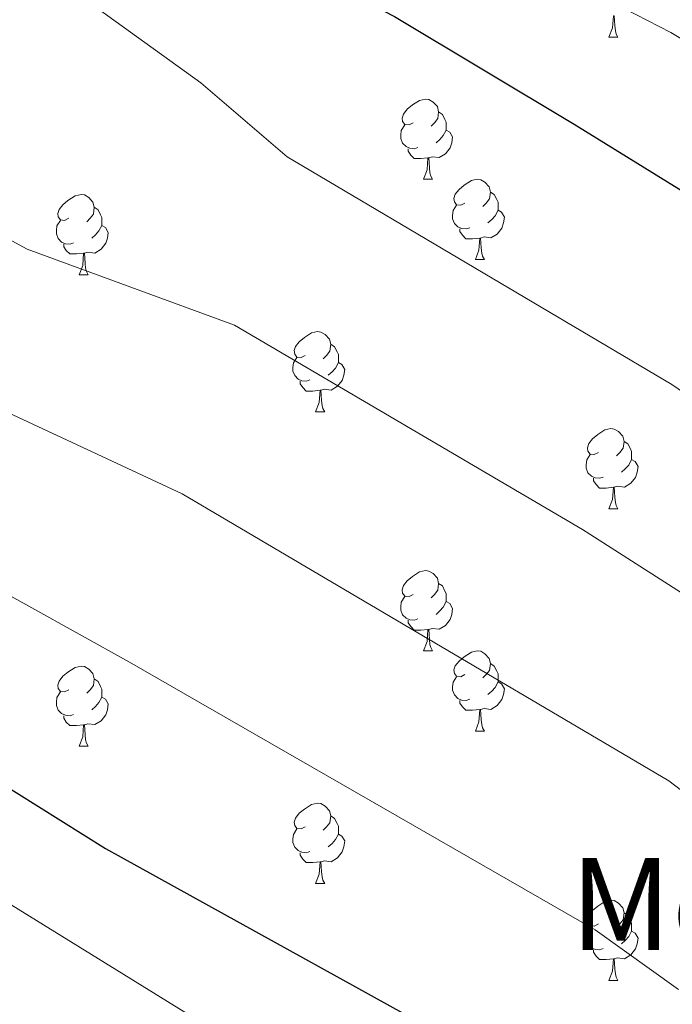
# Model space of a CAD drawing. Units: metres. Extents: x 620209 to 624716, y 4729083 to 4732132.
# Drawn here: x 623041 to 623122, y 4730674 to 4730797 of the extents above; entities that cross this region are included whole.
import ezdxf
from ezdxf.enums import TextEntityAlignment as Align

# ---------------------------------------------------------------- set-up
doc = ezdxf.new("R2010")
doc.units = ezdxf.units.M
doc.header["$MEASUREMENT"] = 0
for name, color, linetype, lineweight in [('Level 36', 19, 'Continuous', 40), ('Level 4', 36, 'Continuous', 30), ('Level 45', 19, 'Continuous', 0), ('Level 5', 36, 'Continuous', 0)]:
    doc.layers.add(name, color=color, linetype=linetype, lineweight=lineweight)
doc.styles.add('Arial', font='ARIAL.TTF', dxfattribs={"height": 0.2})

msp = doc.modelspace()

# ---------------------------------------------------------------- linework, layer by layer
at = {"layer": 'Level 36', "color": 92, "linetype": 'Continuous', "lineweight": 0}
for points in [[(623114.57, 4730794.94, 0.01), (623115.01, 4730796.1, 0.01), (623115.12, 4730797.62, 0.01), (623115.23, 4730797.62, 0.01), (623115.27, 4730797.04, 0.01), (623115.3, 4730796.35, 0.01), (623115.37, 4730795.74, 0.01), (623115.49, 4730795.34, 0.01), (623115.7, 4730794.94, 0.01)], [(623114.57, 4730794.94, 0.01), (623115.7, 4730794.94, 0.01)], [(623090.09, 4730784.23, 0.01), (623089.56, 4730783.96, 0.01), (623089.03, 4730784.02, 0.01), (623088.76, 4730784.39, 0.01), (623088.71, 4730784.81, 0.01), (623088.87, 4730785.33, 0.01), (623089.35, 4730785.93, 0.01), (623089.98, 4730786.46, 0.01), (623090.88, 4730787.04, 0.01), (623091.63, 4730787.2, 0.01), (623092.05, 4730787.15, 0.01), (623092.58, 4730786.83, 0.01), (623093.11, 4730786.25, 0.01), (623093.27, 4730785.61, 0.01), (623093.16, 4730784.76, 0.01), (623092.74, 4730784.23, 0.01), (623092.32, 4730783.8, 0.01)], [(623093.27, 4730785.61, 0.01), (623093.75, 4730785.29, 0.01), (623094.06, 4730784.65, 0.01), (623094.22, 4730784.33, 0.01), (623094.22, 4730783.75, 0.01), (623094.22, 4730783.33, 0.01), (623093.85, 4730782.64, 0.01), (623093.43, 4730782.16, 0.01), (623092.95, 4730781.74, 0.01)], [(623090.67, 4730781.15, 0.01), (623090.25, 4730780.99, 0.01), (623089.66, 4730781.05, 0.01), (623089.19, 4730781.26, 0.01), (623088.76, 4730781.68, 0.01), (623088.55, 4730782.27, 0.01), (623088.55, 4730782.69, 0.01), (623088.6, 4730783.27, 0.01), (623089.03, 4730783.96, 0.01)], [(623094.22, 4730783.33, 0.01), (623094.68, 4730783.08, 0.01), (623095.02, 4730782.46, 0.01), (623094.91, 4730781.74, 0.01), (623094.7, 4730781.1, 0.01), (623094.12, 4730780.36, 0.01), (623093.32, 4730779.88, 0.01), (623092.47, 4730779.98, 0.01), (623092.04, 4730779.85, 0.01)], [(623091.93, 4730779.85, 0.01), (623091.04, 4730779.77, 0.01), (623090.2, 4730779.77, 0.01), (623089.77, 4730780.2, 0.01), (623089.45, 4730780.67, 0.01), (623089.45, 4730780.99, 0.01)], [(623091.39, 4730777.17, 0.01), (623091.82, 4730778.33, 0.01), (623091.93, 4730779.85, 0.01), (623092.04, 4730779.85, 0.01), (623092.08, 4730779.27, 0.01), (623092.11, 4730778.58, 0.01), (623092.18, 4730777.97, 0.01), (623092.3, 4730777.57, 0.01), (623092.51, 4730777.17, 0.01)], [(623091.39, 4730777.17, 0.01), (623092.51, 4730777.17, 0.01)], [(623096.56, 4730774.19, 0.01), (623096.03, 4730773.93, 0.01), (623095.5, 4730773.98, 0.01), (623095.24, 4730774.35, 0.01), (623095.18, 4730774.78, 0.01), (623095.34, 4730775.3, 0.01), (623095.82, 4730775.89, 0.01), (623096.46, 4730776.42, 0.01), (623097.36, 4730777.01, 0.01), (623098.1, 4730777.17, 0.01), (623098.53, 4730777.11, 0.01), (623099.06, 4730776.8, 0.01), (623099.59, 4730776.21, 0.01), (623099.75, 4730775.57, 0.01), (623099.64, 4730774.72, 0.01), (623099.21, 4730774.19, 0.01), (623098.79, 4730773.77, 0.01)], [(623047.01, 4730772.29, 0.01), (623046.48, 4730772.02, 0.01), (623045.95, 4730772.08, 0.01), (623045.68, 4730772.45, 0.01), (623045.63, 4730772.87, 0.01), (623045.79, 4730773.39, 0.01), (623046.27, 4730773.99, 0.01), (623046.9, 4730774.52, 0.01), (623047.8, 4730775.1, 0.01), (623048.55, 4730775.26, 0.01), (623048.97, 4730775.21, 0.01), (623049.5, 4730774.89, 0.01), (623050.03, 4730774.31, 0.01), (623050.19, 4730773.67, 0.01), (623050.08, 4730772.82, 0.01), (623049.66, 4730772.29, 0.01), (623049.24, 4730771.86, 0.01)], [(623099.75, 4730775.57, 0.01), (623100.22, 4730775.26, 0.01), (623100.54, 4730774.62, 0.01), (623100.7, 4730774.3, 0.01), (623100.7, 4730773.72, 0.01), (623100.7, 4730773.29, 0.01), (623100.33, 4730772.6, 0.01), (623099.91, 4730772.12, 0.01), (623099.43, 4730771.7, 0.01)], [(623050.19, 4730773.67, 0.01), (623050.67, 4730773.35, 0.01), (623050.98, 4730772.71, 0.01), (623051.14, 4730772.39, 0.01), (623051.14, 4730771.81, 0.01), (623051.14, 4730771.39, 0.01), (623050.77, 4730770.7, 0.01), (623050.35, 4730770.22, 0.01), (623049.87, 4730769.8, 0.01)], [(623097.15, 4730771.11, 0.01), (623096.72, 4730770.95, 0.01), (623096.14, 4730771.01, 0.01), (623095.66, 4730771.22, 0.01), (623095.24, 4730771.65, 0.01), (623095.02, 4730772.23, 0.01), (623095.02, 4730772.65, 0.01), (623095.08, 4730773.24, 0.01), (623095.5, 4730773.93, 0.01)], [(623100.7, 4730773.29, 0.01), (623101.15, 4730773.04, 0.01), (623101.5, 4730772.43, 0.01), (623101.39, 4730771.7, 0.01), (623101.18, 4730771.06, 0.01), (623100.59, 4730770.32, 0.01), (623099.8, 4730769.84, 0.01), (623098.95, 4730769.95, 0.01), (623098.52, 4730769.82, 0.01)], [(623047.59, 4730769.21, 0.01), (623047.17, 4730769.05, 0.01), (623046.58, 4730769.11, 0.01), (623046.11, 4730769.32, 0.01), (623045.68, 4730769.74, 0.01), (623045.47, 4730770.33, 0.01), (623045.47, 4730770.75, 0.01), (623045.52, 4730771.33, 0.01), (623045.95, 4730772.02, 0.01)], [(623051.14, 4730771.39, 0.01), (623051.6, 4730771.14, 0.01), (623051.94, 4730770.52, 0.01), (623051.83, 4730769.8, 0.01), (623051.62, 4730769.16, 0.01), (623051.04, 4730768.42, 0.01), (623050.24, 4730767.94, 0.01), (623049.39, 4730768.04, 0.01), (623048.96, 4730767.91, 0.01)], [(623098.41, 4730769.82, 0.01), (623097.52, 4730769.73, 0.01), (623096.67, 4730769.73, 0.01), (623096.25, 4730770.16, 0.01), (623095.93, 4730770.64, 0.01), (623095.93, 4730770.95, 0.01)], [(623097.86, 4730767.13, 0.01), (623098.3, 4730768.29, 0.01), (623098.41, 4730769.82, 0.01), (623098.52, 4730769.82, 0.01), (623098.55, 4730769.23, 0.01), (623098.59, 4730768.55, 0.01), (623098.66, 4730767.93, 0.01), (623098.77, 4730767.53, 0.01), (623098.99, 4730767.13, 0.01)], [(623048.85, 4730767.91, 0.01), (623047.96, 4730767.83, 0.01), (623047.12, 4730767.83, 0.01), (623046.69, 4730768.26, 0.01), (623046.37, 4730768.73, 0.01), (623046.37, 4730769.05, 0.01)], [(623048.31, 4730765.23, 0.01), (623048.74, 4730766.39, 0.01), (623048.85, 4730767.91, 0.01), (623048.96, 4730767.91, 0.01), (623049, 4730767.33, 0.01), (623049.03, 4730766.64, 0.01), (623049.1, 4730766.03, 0.01), (623049.22, 4730765.63, 0.01), (623049.43, 4730765.23, 0.01)], [(623097.86, 4730767.13, 0.01), (623098.99, 4730767.13, 0.01)], [(623048.31, 4730765.23, 0.01), (623049.43, 4730765.23, 0.01)], [(623076.58, 4730755.14, 0.01), (623076.05, 4730754.88, 0.01), (623075.52, 4730754.93, 0.01), (623075.26, 4730755.3, 0.01), (623075.2, 4730755.73, 0.01), (623075.36, 4730756.25, 0.01), (623075.84, 4730756.84, 0.01), (623076.48, 4730757.37, 0.01), (623077.38, 4730757.96, 0.01), (623078.12, 4730758.12, 0.01), (623078.55, 4730758.06, 0.01), (623079.08, 4730757.75, 0.01), (623079.61, 4730757.16, 0.01), (623079.77, 4730756.52, 0.01), (623079.66, 4730755.67, 0.01), (623079.23, 4730755.14, 0.01), (623078.81, 4730754.72, 0.01)], [(623079.77, 4730756.52, 0.01), (623080.24, 4730756.21, 0.01), (623080.56, 4730755.57, 0.01), (623080.72, 4730755.25, 0.01), (623080.72, 4730754.67, 0.01), (623080.72, 4730754.24, 0.01), (623080.35, 4730753.55, 0.01), (623079.93, 4730753.07, 0.01), (623079.45, 4730752.65, 0.01)], [(623077.17, 4730752.06, 0.01), (623076.74, 4730751.9, 0.01), (623076.16, 4730751.96, 0.01), (623075.68, 4730752.17, 0.01), (623075.26, 4730752.6, 0.01), (623075.04, 4730753.18, 0.01), (623075.04, 4730753.6, 0.01), (623075.1, 4730754.19, 0.01), (623075.52, 4730754.88, 0.01)], [(623080.72, 4730754.24, 0.01), (623081.17, 4730753.99, 0.01), (623081.52, 4730753.38, 0.01), (623081.41, 4730752.65, 0.01), (623081.2, 4730752.01, 0.01), (623080.61, 4730751.27, 0.01), (623079.82, 4730750.79, 0.01), (623078.97, 4730750.9, 0.01), (623078.54, 4730750.77, 0.01)], [(623078.43, 4730750.77, 0.01), (623077.54, 4730750.68, 0.01), (623076.69, 4730750.68, 0.01), (623076.27, 4730751.11, 0.01), (623075.95, 4730751.59, 0.01), (623075.95, 4730751.9, 0.01)], [(623077.88, 4730748.08, 0.01), (623078.32, 4730749.24, 0.01), (623078.43, 4730750.77, 0.01), (623078.54, 4730750.77, 0.01), (623078.57, 4730750.18, 0.01), (623078.61, 4730749.5, 0.01), (623078.68, 4730748.88, 0.01), (623078.79, 4730748.48, 0.01), (623079.01, 4730748.08, 0.01)], [(623077.88, 4730748.08, 0.01), (623079.01, 4730748.08, 0.01)], [(623113.27, 4730743, 0.01), (623112.74, 4730742.74, 0.01), (623112.21, 4730742.79, 0.01), (623111.95, 4730743.16, 0.01), (623111.89, 4730743.59, 0.01), (623112.05, 4730744.11, 0.01), (623112.53, 4730744.7, 0.01), (623113.17, 4730745.23, 0.01), (623114.07, 4730745.82, 0.01), (623114.81, 4730745.98, 0.01), (623115.24, 4730745.92, 0.01), (623115.77, 4730745.61, 0.01), (623116.3, 4730745.02, 0.01), (623116.46, 4730744.38, 0.01), (623116.35, 4730743.53, 0.01), (623115.92, 4730743, 0.01), (623115.5, 4730742.58, 0.01)], [(623116.46, 4730744.38, 0.01), (623116.93, 4730744.07, 0.01), (623117.25, 4730743.43, 0.01), (623117.41, 4730743.11, 0.01), (623117.41, 4730742.53, 0.01), (623117.41, 4730742.1, 0.01), (623117.04, 4730741.41, 0.01), (623116.62, 4730740.93, 0.01), (623116.14, 4730740.51, 0.01)], [(623113.86, 4730739.92, 0.01), (623113.43, 4730739.76, 0.01), (623112.85, 4730739.82, 0.01), (623112.37, 4730740.03, 0.01), (623111.95, 4730740.46, 0.01), (623111.73, 4730741.04, 0.01), (623111.73, 4730741.46, 0.01), (623111.79, 4730742.05, 0.01), (623112.21, 4730742.74, 0.01)], [(623117.41, 4730742.1, 0.01), (623117.86, 4730741.85, 0.01), (623118.21, 4730741.24, 0.01), (623118.1, 4730740.51, 0.01), (623117.89, 4730739.87, 0.01), (623117.3, 4730739.13, 0.01), (623116.51, 4730738.65, 0.01), (623115.66, 4730738.76, 0.01), (623115.23, 4730738.63, 0.01)], [(623115.12, 4730738.63, 0.01), (623114.23, 4730738.54, 0.01), (623113.38, 4730738.54, 0.01), (623112.96, 4730738.97, 0.01), (623112.64, 4730739.45, 0.01), (623112.64, 4730739.76, 0.01)], [(623114.57, 4730735.94, 0.01), (623115.01, 4730737.1, 0.01), (623115.12, 4730738.63, 0.01), (623115.23, 4730738.63, 0.01), (623115.26, 4730738.04, 0.01), (623115.3, 4730737.36, 0.01), (623115.37, 4730736.74, 0.01), (623115.48, 4730736.34, 0.01), (623115.7, 4730735.94, 0.01)], [(623114.57, 4730735.94, 0.01), (623115.7, 4730735.94, 0.01)], [(623090.09, 4730725.24, 0.01), (623089.56, 4730724.97, 0.01), (623089.03, 4730725.02, 0.01), (623088.76, 4730725.4, 0.01), (623088.71, 4730725.82, 0.01), (623088.87, 4730726.34, 0.01), (623089.35, 4730726.94, 0.01), (623089.98, 4730727.46, 0.01), (623090.88, 4730728.05, 0.01), (623091.63, 4730728.21, 0.01), (623092.05, 4730728.16, 0.01), (623092.58, 4730727.84, 0.01), (623093.11, 4730727.26, 0.01), (623093.27, 4730726.62, 0.01), (623093.16, 4730725.76, 0.01), (623092.74, 4730725.24, 0.01), (623092.32, 4730724.81, 0.01)], [(623093.27, 4730726.62, 0.01), (623093.75, 4730726.3, 0.01), (623094.06, 4730725.66, 0.01), (623094.22, 4730725.34, 0.01), (623094.22, 4730724.76, 0.01), (623094.22, 4730724.34, 0.01), (623093.85, 4730723.64, 0.01), (623093.43, 4730723.16, 0.01), (623092.95, 4730722.74, 0.01)], [(623090.67, 4730722.16, 0.01), (623090.25, 4730722, 0.01), (623089.66, 4730722.06, 0.01), (623089.19, 4730722.26, 0.01), (623088.76, 4730722.69, 0.01), (623088.55, 4730723.28, 0.01), (623088.55, 4730723.7, 0.01), (623088.6, 4730724.28, 0.01), (623089.03, 4730724.97, 0.01)], [(623094.22, 4730724.34, 0.01), (623094.68, 4730724.08, 0.01), (623095.02, 4730723.47, 0.01), (623094.91, 4730722.74, 0.01), (623094.7, 4730722.1, 0.01), (623094.12, 4730721.36, 0.01), (623093.32, 4730720.88, 0.01), (623092.47, 4730720.99, 0.01), (623092.04, 4730720.86, 0.01)], [(623091.93, 4730720.86, 0.01), (623091.04, 4730720.78, 0.01), (623090.2, 4730720.78, 0.01), (623089.77, 4730721.2, 0.01), (623089.45, 4730721.68, 0.01), (623089.45, 4730722, 0.01)], [(623091.39, 4730718.18, 0.01), (623091.82, 4730719.34, 0.01), (623091.93, 4730720.86, 0.01), (623092.04, 4730720.86, 0.01), (623092.08, 4730720.28, 0.01), (623092.11, 4730719.59, 0.01), (623092.18, 4730718.98, 0.01), (623092.3, 4730718.58, 0.01), (623092.51, 4730718.18, 0.01)], [(623091.39, 4730718.18, 0.01), (623092.51, 4730718.18, 0.01)], [(623096.56, 4730715.2, 0.01), (623096.03, 4730714.94, 0.01), (623095.5, 4730714.99, 0.01), (623095.24, 4730715.36, 0.01), (623095.18, 4730715.78, 0.01), (623095.34, 4730716.3, 0.01), (623095.82, 4730716.9, 0.01), (623096.46, 4730717.43, 0.01), (623097.36, 4730718.02, 0.01), (623098.1, 4730718.18, 0.01), (623098.53, 4730718.12, 0.01), (623099.06, 4730717.8, 0.01), (623099.59, 4730717.22, 0.01), (623099.75, 4730716.58, 0.01), (623099.64, 4730715.73, 0.01), (623099.21, 4730715.2, 0.01), (623098.79, 4730714.78, 0.01)], [(623047.01, 4730713.3, 0.01), (623046.48, 4730713.03, 0.01), (623045.95, 4730713.08, 0.01), (623045.68, 4730713.46, 0.01), (623045.63, 4730713.88, 0.01), (623045.79, 4730714.4, 0.01), (623046.27, 4730715, 0.01), (623046.9, 4730715.52, 0.01), (623047.8, 4730716.11, 0.01), (623048.55, 4730716.27, 0.01), (623048.97, 4730716.22, 0.01), (623049.5, 4730715.9, 0.01), (623050.03, 4730715.32, 0.01), (623050.19, 4730714.68, 0.01), (623050.08, 4730713.82, 0.01), (623049.66, 4730713.3, 0.01), (623049.24, 4730712.87, 0.01)], [(623099.75, 4730716.58, 0.01), (623100.22, 4730716.26, 0.01), (623100.54, 4730715.62, 0.01), (623100.7, 4730715.3, 0.01), (623100.7, 4730714.72, 0.01), (623100.7, 4730714.3, 0.01), (623100.33, 4730713.61, 0.01), (623099.91, 4730713.13, 0.01), (623099.43, 4730712.71, 0.01)], [(623097.15, 4730712.12, 0.01), (623096.72, 4730711.96, 0.01), (623096.14, 4730712.02, 0.01), (623095.66, 4730712.23, 0.01), (623095.24, 4730712.66, 0.01), (623095.02, 4730713.24, 0.01), (623095.02, 4730713.66, 0.01), (623095.08, 4730714.24, 0.01), (623095.5, 4730714.94, 0.01)], [(623050.19, 4730714.68, 0.01), (623050.67, 4730714.36, 0.01), (623050.98, 4730713.72, 0.01), (623051.14, 4730713.4, 0.01), (623051.14, 4730712.82, 0.01), (623051.14, 4730712.4, 0.01), (623050.77, 4730711.7, 0.01), (623050.35, 4730711.22, 0.01), (623049.87, 4730710.8, 0.01)], [(623100.7, 4730714.3, 0.01), (623101.15, 4730714.05, 0.01), (623101.5, 4730713.44, 0.01), (623101.39, 4730712.71, 0.01), (623101.18, 4730712.07, 0.01), (623100.59, 4730711.33, 0.01), (623099.8, 4730710.85, 0.01), (623098.95, 4730710.96, 0.01), (623098.52, 4730710.82, 0.01)], [(623047.59, 4730710.22, 0.01), (623047.17, 4730710.06, 0.01), (623046.58, 4730710.12, 0.01), (623046.11, 4730710.32, 0.01), (623045.68, 4730710.75, 0.01), (623045.47, 4730711.34, 0.01), (623045.47, 4730711.76, 0.01), (623045.52, 4730712.34, 0.01), (623045.95, 4730713.03, 0.01)], [(623051.14, 4730712.4, 0.01), (623051.6, 4730712.14, 0.01), (623051.94, 4730711.53, 0.01), (623051.83, 4730710.8, 0.01), (623051.62, 4730710.16, 0.01), (623051.04, 4730709.42, 0.01), (623050.24, 4730708.94, 0.01), (623049.39, 4730709.05, 0.01), (623048.96, 4730708.92, 0.01)], [(623098.41, 4730710.82, 0.01), (623097.52, 4730710.74, 0.01), (623096.67, 4730710.74, 0.01), (623096.25, 4730711.17, 0.01), (623095.93, 4730711.64, 0.01), (623095.93, 4730711.96, 0.01)], [(623048.85, 4730708.92, 0.01), (623047.96, 4730708.84, 0.01), (623047.12, 4730708.84, 0.01), (623046.69, 4730709.26, 0.01), (623046.37, 4730709.74, 0.01), (623046.37, 4730710.06, 0.01)], [(623097.86, 4730708.14, 0.01), (623098.3, 4730709.3, 0.01), (623098.41, 4730710.82, 0.01), (623098.52, 4730710.82, 0.01), (623098.55, 4730710.24, 0.01), (623098.59, 4730709.56, 0.01), (623098.66, 4730708.94, 0.01), (623098.77, 4730708.54, 0.01), (623098.99, 4730708.14, 0.01)], [(623048.31, 4730706.24, 0.01), (623048.74, 4730707.4, 0.01), (623048.85, 4730708.92, 0.01), (623048.96, 4730708.92, 0.01), (623049, 4730708.34, 0.01), (623049.03, 4730707.65, 0.01), (623049.1, 4730707.04, 0.01), (623049.22, 4730706.64, 0.01), (623049.43, 4730706.24, 0.01)], [(623097.86, 4730708.14, 0.01), (623098.99, 4730708.14, 0.01)], [(623048.31, 4730706.24, 0.01), (623049.43, 4730706.24, 0.01)], [(623076.58, 4730696.15, 0.01), (623076.05, 4730695.89, 0.01), (623075.52, 4730695.94, 0.01), (623075.26, 4730696.31, 0.01), (623075.2, 4730696.74, 0.01), (623075.36, 4730697.26, 0.01), (623075.84, 4730697.85, 0.01), (623076.48, 4730698.38, 0.01), (623077.38, 4730698.97, 0.01), (623078.12, 4730699.13, 0.01), (623078.55, 4730699.07, 0.01), (623079.08, 4730698.76, 0.01), (623079.61, 4730698.17, 0.01), (623079.77, 4730697.53, 0.01), (623079.66, 4730696.68, 0.01), (623079.23, 4730696.15, 0.01), (623078.81, 4730695.73, 0.01)], [(623079.77, 4730697.53, 0.01), (623080.24, 4730697.22, 0.01), (623080.56, 4730696.58, 0.01), (623080.72, 4730696.26, 0.01), (623080.72, 4730695.68, 0.01), (623080.72, 4730695.25, 0.01), (623080.35, 4730694.56, 0.01), (623079.93, 4730694.08, 0.01), (623079.45, 4730693.66, 0.01)], [(623077.17, 4730693.07, 0.01), (623076.74, 4730692.91, 0.01), (623076.16, 4730692.97, 0.01), (623075.68, 4730693.18, 0.01), (623075.26, 4730693.61, 0.01), (623075.04, 4730694.19, 0.01), (623075.04, 4730694.61, 0.01), (623075.1, 4730695.2, 0.01), (623075.52, 4730695.89, 0.01)], [(623080.72, 4730695.25, 0.01), (623081.17, 4730695, 0.01), (623081.52, 4730694.39, 0.01), (623081.41, 4730693.66, 0.01), (623081.2, 4730693.02, 0.01), (623080.61, 4730692.28, 0.01), (623079.82, 4730691.8, 0.01), (623078.97, 4730691.91, 0.01), (623078.54, 4730691.78, 0.01)], [(623078.43, 4730691.78, 0.01), (623077.54, 4730691.69, 0.01), (623076.69, 4730691.69, 0.01), (623076.27, 4730692.12, 0.01), (623075.95, 4730692.6, 0.01), (623075.95, 4730692.91, 0.01)], [(623077.88, 4730689.09, 0.01), (623078.32, 4730690.25, 0.01), (623078.43, 4730691.78, 0.01), (623078.54, 4730691.78, 0.01), (623078.57, 4730691.19, 0.01), (623078.61, 4730690.51, 0.01), (623078.68, 4730689.89, 0.01), (623078.79, 4730689.49, 0.01), (623079.01, 4730689.09, 0.01)], [(623077.88, 4730689.09, 0.01), (623079.01, 4730689.09, 0.01)], [(623113.27, 4730684.01, 0.01), (623112.74, 4730683.75, 0.01), (623112.21, 4730683.8, 0.01), (623111.95, 4730684.17, 0.01), (623111.89, 4730684.6, 0.01), (623112.05, 4730685.12, 0.01), (623112.53, 4730685.71, 0.01), (623113.17, 4730686.24, 0.01), (623114.07, 4730686.83, 0.01), (623114.81, 4730686.99, 0.01), (623115.24, 4730686.93, 0.01), (623115.77, 4730686.62, 0.01), (623116.3, 4730686.03, 0.01), (623116.46, 4730685.39, 0.01), (623116.35, 4730684.54, 0.01), (623115.92, 4730684.01, 0.01), (623115.5, 4730683.59, 0.01)], [(623116.46, 4730685.39, 0.01), (623116.93, 4730685.08, 0.01), (623117.25, 4730684.44, 0.01), (623117.41, 4730684.12, 0.01), (623117.41, 4730683.54, 0.01), (623117.41, 4730683.11, 0.01), (623117.04, 4730682.42, 0.01), (623116.62, 4730681.94, 0.01), (623116.14, 4730681.52, 0.01)], [(623113.86, 4730680.93, 0.01), (623113.43, 4730680.77, 0.01), (623112.85, 4730680.83, 0.01), (623112.37, 4730681.04, 0.01), (623111.95, 4730681.47, 0.01), (623111.73, 4730682.05, 0.01), (623111.73, 4730682.47, 0.01), (623111.79, 4730683.06, 0.01), (623112.21, 4730683.75, 0.01)], [(623117.41, 4730683.11, 0.01), (623117.86, 4730682.86, 0.01), (623118.21, 4730682.25, 0.01), (623118.1, 4730681.52, 0.01), (623117.89, 4730680.88, 0.01), (623117.3, 4730680.14, 0.01), (623116.51, 4730679.66, 0.01), (623115.66, 4730679.77, 0.01), (623115.23, 4730679.64, 0.01)], [(623115.12, 4730679.64, 0.01), (623114.23, 4730679.55, 0.01), (623113.38, 4730679.55, 0.01), (623112.96, 4730679.98, 0.01), (623112.64, 4730680.46, 0.01), (623112.64, 4730680.77, 0.01)], [(623114.57, 4730676.95, 0.01), (623115.01, 4730678.11, 0.01), (623115.12, 4730679.64, 0.01), (623115.23, 4730679.64, 0.01), (623115.26, 4730679.05, 0.01), (623115.3, 4730678.37, 0.01), (623115.37, 4730677.75, 0.01), (623115.48, 4730677.35, 0.01), (623115.7, 4730676.95, 0.01)], [(623114.57, 4730676.95, 0.01), (623115.7, 4730676.95, 0.01)]]:
    msp.add_polyline3d(points, dxfattribs=at)
at = {"layer": 'Level 4', "color": 36, "linetype": 'Continuous', "lineweight": 30}
for points in [[(622956.29, 4730862.77, 650.01), (622957.27, 4730862.17, 650.01), (623006.39, 4730829.7, 650.01), (623010.3, 4730828.92, 650.01), (623017.98, 4730832.27, 650.01), (623022.51, 4730832.57, 650.01), (623026.56, 4730831.08, 650.01), (623045.06, 4730821.05, 650.01), (623058.62, 4730812.56, 650.01), (623087.75, 4730797.52, 650.01), (623110.22, 4730784.05, 650.01), (623133.58, 4730769.62, 650.01)], [(622982.96, 4730743.03, 675.01), (622998.93, 4730729.13, 675.01), (623029.19, 4730707.45, 675.01), (623051.59, 4730693.43, 675.01), (623103.61, 4730664.66, 675.01), (623112.54, 4730658.76, 675.01), (623120.92, 4730651.93, 675.01), (623132.35, 4730640.51, 675.01)]]:
    msp.add_polyline3d(points, dxfattribs=at)
at = {"layer": 'Level 5', "color": 36, "linetype": 'Continuous', "lineweight": 0}
for points in [[(622861.81, 4730888.28, 655.01), (622880.42, 4730879.16, 655.01), (622895.31, 4730873.65, 655.01), (622930.97, 4730865.08, 655.01), (622939.61, 4730859.21, 655.01), (622955.16, 4730844.93, 655.01), (622967.27, 4730835.08, 655.01), (622993.97, 4730817.44, 655.01), (623011.97, 4730807.04, 655.01), (623021.42, 4730803.65, 655.01), (623026.65, 4730803.32, 655.01), (623036.8, 4730804.35, 655.01), (623041.8, 4730803.45, 655.01), (623050.85, 4730798.38, 655.01), (623063.5, 4730789.22, 655.01), (623074.31, 4730779.98, 655.01), (623122.43, 4730751.48, 655.01), (623140.49, 4730739.17, 655.01)], [(622852.66, 4730873.56, 660.01), (622869.03, 4730861.39, 660.01), (622882.98, 4730854.11, 660.01), (622893.45, 4730850.99, 660.01), (622914.67, 4730848.91, 660.01), (622929.67, 4730844.15, 660.01), (622962.42, 4730817.85, 660.01), (623013.94, 4730783.55, 660.01), (623041.81, 4730768.44, 660.01), (623067.74, 4730758.9, 660.01), (623111.28, 4730733.34, 660.01), (623131.27, 4730720.54, 660.01)], [(622843.52, 4730858.84, 665.01), (622847.66, 4730855.94, 665.01), (622866.07, 4730838.4, 665.01), (622878.8, 4730829.43, 665.01), (622894.29, 4730824.49, 665.01), (622926.35, 4730820.75, 665.01), (622931.33, 4730819.35, 665.01), (622943.45, 4730809.83, 665.01), (622985.63, 4730780.33, 665.01), (623029.33, 4730752.67, 665.01), (623061.18, 4730737.82, 665.01), (623122.05, 4730701.92, 665.01), (623133.98, 4730692.82, 665.01)], [(622830.84, 4730846.17, 670.01), (622842.57, 4730836.84, 670.01), (622849.86, 4730829.33, 670.01), (622858.63, 4730822.96, 670.01), (622863.27, 4730820.81, 670.01), (622870.16, 4730813.55, 670.01), (622919.5, 4730804.87, 670.01), (622929.26, 4730802.5, 670.01), (622933.84, 4730800.14, 670.01), (622942.54, 4730794.64, 670.01), (622959.04, 4730781.5, 670.01), (623005.52, 4730747.83, 670.01), (623035.68, 4730727.25, 670.01), (623054.61, 4730716.74, 670.01), (623112.83, 4730683.29, 670.01), (623123.26, 4730675.79, 670.01)], [(623115.02, 4730799.3, 645.01), (623122.32, 4730795.54, 645.01), (623130.21, 4730790.78, 645.01)], [(622841.95, 4730798.53, 680.01), (622894.88, 4730780.34, 680.01), (622929.2, 4730763.91, 680.01), (622977.18, 4730732.94, 680.01), (623035.16, 4730689.24, 680.01), (623094.96, 4730652.3, 680.01), (623110.22, 4730640.7, 680.01), (623123.58, 4730626.41, 680.01)]]:
    msp.add_polyline3d(points, dxfattribs=at)

# ---------------------------------------------------------------- texts
at = {"layer": 'Level 45', "color": 19, "linetype": 'Continuous', "lineweight": 0, "style": 'Arial'}
msp.add_text('Monteabajo', height=11.5, dxfattribs=at).set_placement((623153.5, 4730686.51, 665.76), align=Align.MIDDLE_CENTER)

doc.saveas('drawing.dxf')
